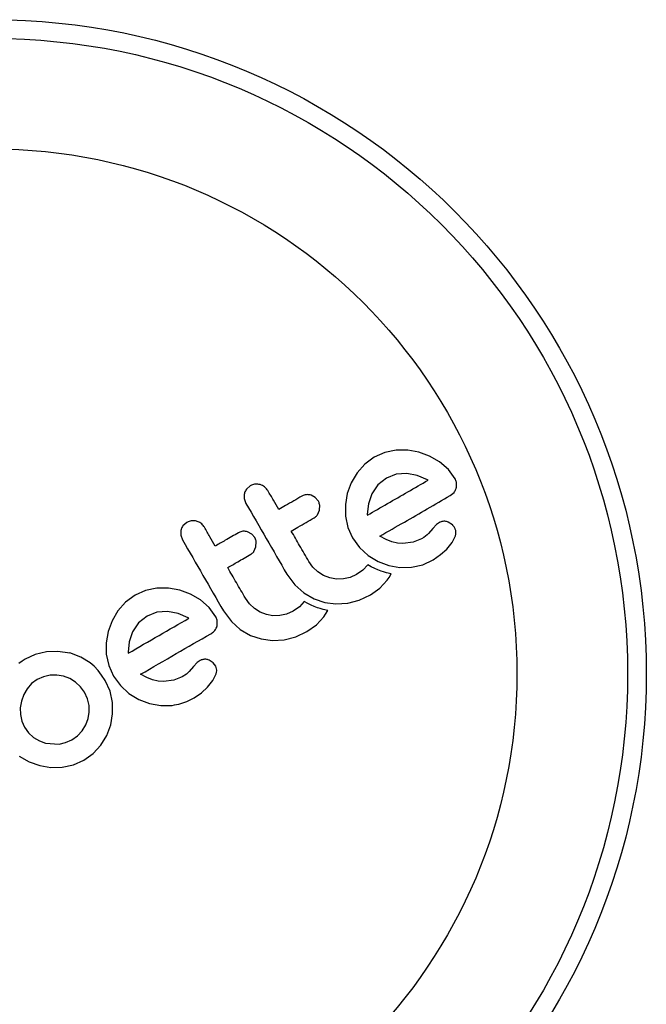
# Model space of a CAD drawing. Units: millimetres. Extents: x -24 to 517, y -482 to 67.
# Drawn here: x 360 to 363, y -122 to -118 of the extents above; entities that cross this region are included whole.
import ezdxf

# ---------------------------------------------------------------- set-up
doc = ezdxf.new("R2010")
doc.units = ezdxf.units.MM
doc.layers.add('CONTOUR', color=7, linetype='Continuous')

msp = doc.modelspace()

# ---------------------------------------------------------------- linework, layer by layer
at = {"layer": 'CONTOUR'}
for p, q in [((361.9151, -120.0177), (361.8752, -120.0469)), ((361.9586, -119.9986), (361.9151, -120.0177)), ((362.0061, -119.989), (361.9586, -119.9986)), ((362.0547, -119.9888), (362.0061, -119.989)), ((362.1014, -119.9968), (362.0547, -119.9888)), ((362.1458, -120.0132), (362.1014, -119.9968)), ((362.1877, -120.0377), (362.1458, -120.0132)), ((361.8752, -120.0469), (361.8435, -120.0829)), ((362.2241, -120.0698), (362.1877, -120.0377)), ((361.8435, -120.0829), (361.8192, -120.1247)), ((362.0062, -120.0889), (361.9654, -120.1049)), ((362.0503, -120.0856), (362.0062, -120.0889)), ((362.0944, -120.0938), (362.0503, -120.0856)), ((362.1369, -120.1118), (362.0944, -120.0938)), ((362.2521, -120.108), (362.2241, -120.0698)), ((361.3982, -120.1371), (361.3822, -120.1512)), ((361.8192, -120.1247), (361.8026, -120.1693)), ((361.9297, -120.1334), (361.9049, -120.1702)), ((361.9654, -120.1049), (361.9297, -120.1334)), ((362.1398, -120.1136), (362.1369, -120.1118)), ((361.6691, -120.1858), (361.6514, -120.1763)), ((361.8026, -120.1693), (361.7945, -120.2159)), ((361.9049, -120.1702), (361.8904, -120.2125)), ((362.2311, -120.1783), (362.2479, -120.1646)), ((361.3727, -120.1896), (361.38, -120.2104)), ((361.6815, -120.2003), (361.6691, -120.1858)), ((361.6865, -120.2392), (361.6876, -120.2183)), ((361.7945, -120.2159), (361.7953, -120.2642)), ((361.8904, -120.2125), (361.8861, -120.2554)), ((361.6782, -120.2581), (361.6865, -120.2392)), ((361.7953, -120.2642), (361.8054, -120.3113)), ((361.8861, -120.2554), (361.8862, -120.2591)), ((361.1335, -120.2899), (361.1175, -120.304)), ((362.1745, -120.2987), (362.159, -120.3153)), ((362.1866, -120.2901), (362.1745, -120.2987)), ((362.2411, -120.3003), (362.2237, -120.2886)), ((361.1088, -120.3223), (361.108, -120.3425)), ((361.108, -120.3425), (361.1154, -120.3632)), ((361.4044, -120.3386), (361.3867, -120.3291)), ((361.4169, -120.3531), (361.4044, -120.3386)), ((361.8054, -120.3113), (361.8248, -120.3547)), ((362.1354, -120.3419), (362.1284, -120.3478)), ((362.1408, -120.3362), (362.1354, -120.3419)), ((362.159, -120.3153), (362.1408, -120.3362)), ((362.2396, -120.3735), (362.2533, -120.3457)), ((361.4219, -120.392), (361.4229, -120.371)), ((361.8248, -120.3547), (361.8539, -120.395)), ((361.9644, -120.3614), (361.938, -120.3475)), ((361.9878, -120.3705), (361.9644, -120.3614)), ((362.0121, -120.3763), (361.9878, -120.3705)), ((362.0342, -120.378), (362.0121, -120.3763)), ((362.0775, -120.3726), (362.0342, -120.378)), ((362.112, -120.3587), (362.0775, -120.3726)), ((362.121, -120.3531), (362.112, -120.3587)), ((362.1284, -120.3478), (362.121, -120.3531)), ((362.217, -120.4015), (362.2396, -120.3735)), ((361.4135, -120.4109), (361.4219, -120.392)), ((361.8539, -120.395), (361.8897, -120.4277)), ((361.8897, -120.4277), (361.9313, -120.4531)), ((362.1609, -120.4455), (362.1915, -120.4243)), ((362.1915, -120.4243), (362.217, -120.4015)), ((361.6591, -120.4765), (361.6423, -120.4531)), ((361.8881, -120.4675), (361.8678, -120.4891)), ((361.9022, -120.4756), (361.8881, -120.4675)), ((361.9313, -120.4531), (361.9757, -120.47)), ((361.9757, -120.47), (362.0221, -120.4781)), ((362.0706, -120.4773), (362.1176, -120.4666)), ((362.1176, -120.4666), (362.1609, -120.4455)), ((361.5507, -120.506), (361.5838, -120.5505)), ((361.6798, -120.496), (361.6591, -120.4765)), ((361.7039, -120.5111), (361.6798, -120.496)), ((361.7298, -120.5212), (361.7039, -120.5111)), ((361.8414, -120.5079), (361.8143, -120.52)), ((361.8678, -120.4891), (361.8414, -120.5079)), ((361.9167, -120.4829), (361.9022, -120.4756)), ((361.9296, -120.4883), (361.9167, -120.4829)), ((361.9432, -120.4932), (361.9296, -120.4883)), ((361.9541, -120.4966), (361.9432, -120.4932)), ((361.9665, -120.4999), (361.9541, -120.4966)), ((361.9857, -120.5044), (361.9665, -120.4999)), ((361.9767, -120.5196), (361.9857, -120.5044)), ((362.0221, -120.4781), (362.0706, -120.4773)), ((361.5838, -120.5505), (361.621, -120.5834)), ((361.7573, -120.5261), (361.7298, -120.5212)), ((361.7861, -120.5259), (361.7573, -120.5261)), ((361.8143, -120.52), (361.7861, -120.5259)), ((361.9387, -120.5638), (361.9691, -120.5307)), ((361.9691, -120.5307), (361.9767, -120.5196)), ((360.9176, -120.5936), (360.8776, -120.6228)), ((360.961, -120.5745), (360.9176, -120.5936)), ((361.0086, -120.5649), (360.961, -120.5745)), ((361.0571, -120.5647), (361.0086, -120.5649)), ((361.1038, -120.5727), (361.0571, -120.5647)), ((361.1482, -120.5891), (361.1038, -120.5727)), ((361.1902, -120.6136), (361.1482, -120.5891)), ((361.621, -120.5834), (361.6642, -120.6083)), ((361.8524, -120.6138), (361.8992, -120.592)), ((361.8992, -120.592), (361.9387, -120.5638)), ((360.8776, -120.6228), (360.8459, -120.6588)), ((361.2265, -120.6456), (361.1902, -120.6136)), ((361.3944, -120.6294), (361.3776, -120.6059)), ((361.4151, -120.6488), (361.3944, -120.6294)), ((361.6234, -120.6203), (361.6032, -120.6419)), ((361.6375, -120.6284), (361.6234, -120.6203)), ((361.6521, -120.6357), (361.6375, -120.6284)), ((361.6642, -120.6083), (361.7087, -120.6235)), ((361.7087, -120.6235), (361.7553, -120.6297)), ((361.7553, -120.6297), (361.8045, -120.6263)), ((361.8045, -120.6263), (361.8524, -120.6138)), ((360.8459, -120.6588), (360.8216, -120.7007)), ((361.0087, -120.6649), (360.9679, -120.6808)), ((361.0527, -120.6616), (361.0087, -120.6649)), ((361.0968, -120.6697), (361.0527, -120.6616)), ((361.1393, -120.6877), (361.0968, -120.6697)), ((361.2546, -120.684), (361.2265, -120.6456)), ((361.286, -120.6588), (361.3191, -120.7033)), ((361.4391, -120.6639), (361.4151, -120.6488)), ((361.4652, -120.674), (361.4391, -120.6639)), ((361.4926, -120.679), (361.4652, -120.674)), ((361.5496, -120.6728), (361.5214, -120.6787)), ((361.5767, -120.6608), (361.5496, -120.6728)), ((361.6032, -120.6419), (361.5767, -120.6608)), ((361.6649, -120.6411), (361.6521, -120.6357)), ((361.6785, -120.646), (361.6649, -120.6411)), ((361.6894, -120.6494), (361.6785, -120.646)), ((361.7018, -120.6528), (361.6894, -120.6494)), ((361.721, -120.6572), (361.7018, -120.6528)), ((361.7044, -120.6836), (361.712, -120.6724)), ((361.712, -120.6724), (361.721, -120.6572)), ((360.8216, -120.7007), (360.8051, -120.7452)), ((360.9322, -120.7093), (360.9074, -120.7461)), ((360.9679, -120.6808), (360.9322, -120.7093)), ((361.1423, -120.6895), (361.1393, -120.6877)), ((361.2594, -120.7224), (361.2606, -120.702)), ((361.3191, -120.7033), (361.3563, -120.7363)), ((361.5214, -120.6787), (361.4926, -120.679)), ((361.6345, -120.7449), (361.674, -120.7166)), ((361.674, -120.7166), (361.7044, -120.6836)), ((360.8051, -120.7452), (360.7969, -120.7919)), ((360.9074, -120.7461), (360.8928, -120.7886)), ((361.3563, -120.7363), (361.3995, -120.7611)), ((361.5876, -120.7667), (361.6345, -120.7449)), ((360.7969, -120.7919), (360.7977, -120.8402)), ((360.8928, -120.7886), (360.8885, -120.8313)), ((361.3995, -120.7611), (361.444, -120.7763)), ((361.444, -120.7763), (361.4906, -120.7825)), ((361.4906, -120.7825), (361.5398, -120.7792)), ((361.5398, -120.7792), (361.5876, -120.7667)), ((360.548, -120.8303), (360.5018, -120.8413)), ((360.5956, -120.8282), (360.548, -120.8303)), ((360.6458, -120.8354), (360.5956, -120.8282)), ((360.6452, -120.8345), (360.6458, -120.8354)), ((360.6919, -120.8523), (360.6452, -120.8345)), ((360.8885, -120.8313), (360.8887, -120.8349)), ((360.8887, -120.8349), (360.8888, -120.8358)), ((360.4473, -120.8681), (360.4336, -120.878)), ((360.4591, -120.8606), (360.4473, -120.8681)), ((360.5018, -120.8413), (360.4591, -120.8606)), ((360.7298, -120.8753), (360.6919, -120.8523)), ((360.7469, -120.8897), (360.7298, -120.8753)), ((360.7977, -120.8402), (360.8079, -120.8872)), ((361.177, -120.8747), (361.1615, -120.8912)), ((361.189, -120.8661), (361.177, -120.8747)), ((361.2435, -120.8762), (361.2261, -120.8645)), ((361.2539, -120.8903), (361.2435, -120.8762)), ((360.7635, -120.9073), (360.7469, -120.8897)), ((360.7784, -120.9265), (360.7635, -120.9073)), ((360.8079, -120.8872), (360.8273, -120.9307)), ((361.1433, -120.9121), (361.132, -120.9228)), ((361.1615, -120.8912), (361.1433, -120.9121)), ((361.2421, -120.9494), (361.2558, -120.9216)), ((361.258, -120.906), (361.2539, -120.8903)), ((360.4861, -120.9626), (360.4674, -120.9838)), ((360.5094, -120.9456), (360.4861, -120.9626)), ((360.5355, -120.9339), (360.5094, -120.9456)), ((360.5635, -120.9277), (360.5355, -120.9339)), ((360.5921, -120.927), (360.5635, -120.9277)), ((360.6192, -120.9316), (360.5921, -120.927)), ((360.6451, -120.9412), (360.6192, -120.9316)), ((360.6695, -120.9561), (360.6451, -120.9412)), ((360.6907, -120.9755), (360.6695, -120.9561)), ((360.7929, -120.9493), (360.7784, -120.9265)), ((360.8132, -120.9945), (360.7929, -120.9493)), ((360.8273, -120.9307), (360.8563, -120.9709)), ((360.9669, -120.9373), (360.9405, -120.9234)), ((360.9903, -120.9464), (360.9669, -120.9373)), ((361.0146, -120.9522), (360.9903, -120.9464)), ((361.0367, -120.954), (361.0146, -120.9522)), ((361.08, -120.9486), (361.0367, -120.954)), ((361.1145, -120.9346), (361.08, -120.9486)), ((361.132, -120.9228), (361.1145, -120.9346)), ((361.2194, -120.9775), (361.2421, -120.9494)), ((360.4674, -120.9838), (360.4532, -121.0084)), ((360.7074, -120.9987), (360.6907, -120.9755)), ((360.7196, -121.0256), (360.7074, -120.9987)), ((360.8232, -121.0411), (360.8132, -120.9945)), ((360.8563, -120.9709), (360.8921, -121.0037)), ((360.8921, -121.0037), (360.9338, -121.0291)), ((361.1634, -121.0214), (361.194, -121.0002)), ((361.194, -121.0002), (361.2194, -120.9775)), ((360.4437, -121.0353), (360.4391, -121.0635)), ((360.4532, -121.0084), (360.4437, -121.0353)), ((360.7256, -121.0533), (360.7196, -121.0256)), ((360.824, -121.0889), (360.8232, -121.0411)), ((360.9338, -121.0291), (360.9781, -121.0459)), ((360.4391, -121.0635), (360.4396, -121.0917)), ((360.7215, -121.1086), (360.7261, -121.0813)), ((360.7261, -121.0813), (360.7256, -121.0533)), ((360.9781, -121.0459), (361.0245, -121.0541)), ((361.0245, -121.0541), (361.073, -121.0533)), ((360.4396, -121.0917), (360.4455, -121.1192)), ((360.4455, -121.1192), (360.4563, -121.1437)), ((360.7119, -121.1343), (360.7215, -121.1086)), ((360.8162, -121.1347), (360.824, -121.0889)), ((360.4563, -121.1437), (360.4737, -121.1678)), ((360.4737, -121.1678), (360.4945, -121.1867)), ((360.6775, -121.1801), (360.697, -121.1588)), ((360.697, -121.1588), (360.7119, -121.1343)), ((360.8, -121.1782), (360.8162, -121.1347)), ((360.4945, -121.1867), (360.5187, -121.2011)), ((360.5187, -121.2011), (360.5449, -121.2106)), ((360.6006, -121.2144), (360.6282, -121.2085)), ((360.6282, -121.2085), (360.6544, -121.1968)), ((360.6544, -121.1968), (360.6775, -121.1801)), ((360.7752, -121.2188), (360.8, -121.1782)), ((360.5449, -121.2106), (360.6006, -121.2144)), ((360.7431, -121.2539), (360.7752, -121.2188)), ((360.4342, -121.2646), (360.4757, -121.2888)), ((360.4757, -121.2888), (360.5201, -121.3045)), ((360.6604, -121.3015), (360.7037, -121.2822)), ((360.7037, -121.2822), (360.7431, -121.2539)), ((360.5201, -121.3045), (360.5666, -121.312)), ((360.5666, -121.312), (360.6141, -121.3113)), ((360.6141, -121.3113), (360.6604, -121.3015))]:
    msp.add_line(p, q, dxfattribs=at)
for radius in [2.7285, 2.6505, 2.1894]:
    msp.add_circle((360.3207, -120.9213), radius, dxfattribs=at)
for points, knots in [([(361.4386, -120.132), (361.4326, -120.1309), (361.4207, -120.1289), (361.4068, -120.1325), (361.3999, -120.1362), (361.3982, -120.1371)], [0, 0, 0, 0, 0.429325, 0.858343, 1, 1, 1, 1]), ([(361.4716, -120.1575), (361.4681, -120.1526), (361.4612, -120.1429), (361.4488, -120.1352), (361.4409, -120.1327), (361.4386, -120.132)], [0, 0, 0, 0, 0.4136, 0.827138, 1, 1, 1, 1]), ([(361.8864, -120.2599), (361.9143, -120.2437), (362.0002, -120.1942), (362.0836, -120.146), (362.1398, -120.1136)], [0, 0, 0, 0, 0.325998, 1, 1, 1, 1]), ([(362.2582, -120.1261), (362.2572, -120.1214), (362.256, -120.1151), (362.2529, -120.1095), (362.2521, -120.108)], [0, 0, 0, 0, 0.739318, 1, 1, 1, 1]), ([(362.2569, -120.1465), (362.2579, -120.1408), (362.2591, -120.1341), (362.2583, -120.1272), (362.2582, -120.1261)], [0, 0, 0, 0, 0.842035, 1, 1, 1, 1]), ([(361.3734, -120.1695), (361.3726, -120.1751), (361.3715, -120.1818), (361.3725, -120.1886), (361.3727, -120.1896)], [0, 0, 0, 0, 0.838131, 1, 1, 1, 1]), ([(361.3822, -120.1512), (361.3791, -120.156), (361.3755, -120.1617), (361.3737, -120.1683), (361.3734, -120.1695)], [0, 0, 0, 0, 0.828821, 1, 1, 1, 1]), ([(361.5169, -120.236), (361.5095, -120.2231), (361.4944, -120.197), (361.4793, -120.1708), (361.4716, -120.1575)], [0, 0, 0, 0, 0.491937, 1, 1, 1, 1]), ([(361.6131, -120.1804), (361.5905, -120.1935), (361.5586, -120.2119), (361.5264, -120.2305), (361.5169, -120.236)], [0, 0, 0, 0, 0.7069896, 1, 1, 1, 1]), ([(361.6514, -120.1763), (361.646, -120.1752), (361.6351, -120.1729), (361.6219, -120.1759), (361.6151, -120.1794), (361.6131, -120.1804)], [0, 0, 0, 0, 0.413776, 0.827157, 1, 1, 1, 1]), ([(361.938, -120.3475), (361.9723, -120.3277), (362.0718, -120.2703), (362.168, -120.2147), (362.2311, -120.1783)], [0, 0, 0, 0, 0.344072, 1, 1, 1, 1]), ([(362.2479, -120.1646), (362.2509, -120.1602), (362.2547, -120.1547), (362.2565, -120.1479), (362.2569, -120.1465)], [0, 0, 0, 0, 0.787974, 1, 1, 1, 1]), ([(361.38, -120.2104), (361.4083, -120.2593), (361.4652, -120.3579), (361.5221, -120.4564), (361.5507, -120.506)], [0, 0, 0, 0, 0.496662, 1, 1, 1, 1]), ([(361.6876, -120.2183), (361.6866, -120.2133), (361.6852, -120.207), (361.6821, -120.2014), (361.6815, -120.2003)], [0, 0, 0, 0, 0.802012, 1, 1, 1, 1]), ([(361.665, -120.2702), (361.669, -120.2674), (361.6739, -120.2639), (361.6775, -120.2591), (361.6782, -120.2581)], [0, 0, 0, 0, 0.809019, 1, 1, 1, 1]), ([(361.8862, -120.2591), (361.8862, -120.2591), (361.8863, -120.2594), (361.8863, -120.2597), (361.8864, -120.2599)], [0, 0, 0, 0, 0.147619, 1, 1, 1, 1]), ([(361.1175, -120.304), (361.1144, -120.3087), (361.1108, -120.3145), (361.1091, -120.3211), (361.1088, -120.3223)], [0, 0, 0, 0, 0.820103, 1, 1, 1, 1]), ([(361.174, -120.2848), (361.168, -120.2838), (361.1562, -120.2817), (361.1423, -120.2853), (361.1353, -120.289), (361.1335, -120.2899)], [0, 0, 0, 0, 0.4267, 0.853338, 1, 1, 1, 1]), ([(361.2069, -120.3103), (361.2034, -120.3054), (361.1964, -120.2955), (361.1838, -120.2879), (361.1761, -120.2854), (361.174, -120.2848)], [0, 0, 0, 0, 0.422247, 0.844545, 1, 1, 1, 1]), ([(361.5688, -120.3258), (361.5781, -120.3204), (361.6104, -120.3018), (361.6423, -120.2833), (361.665, -120.2702)], [0, 0, 0, 0, 0.290987, 1, 1, 1, 1]), ([(362.2053, -120.2849), (362.1999, -120.2857), (362.1934, -120.2866), (362.1876, -120.2896), (362.1866, -120.2901)], [0, 0, 0, 0, 0.825853, 1, 1, 1, 1]), ([(362.2237, -120.2886), (362.219, -120.287), (362.2129, -120.2848), (362.2067, -120.2849), (362.2053, -120.2849)], [0, 0, 0, 0, 0.760588, 1, 1, 1, 1]), ([(362.2514, -120.3144), (362.249, -120.3101), (362.246, -120.305), (362.2418, -120.301), (362.2411, -120.3003)], [0, 0, 0, 0, 0.81864, 1, 1, 1, 1]), ([(361.2522, -120.3888), (361.2447, -120.3758), (361.2296, -120.3496), (361.2145, -120.3235), (361.2069, -120.3103)], [0, 0, 0, 0, 0.496842, 1, 1, 1, 1]), ([(361.3484, -120.3333), (361.3303, -120.3437), (361.2983, -120.3622), (361.2662, -120.3808), (361.2522, -120.3888)], [0, 0, 0, 0, 0.566841, 1, 1, 1, 1]), ([(361.3867, -120.3291), (361.3814, -120.328), (361.3706, -120.3258), (361.3574, -120.3286), (361.3505, -120.3322), (361.3484, -120.3333)], [0, 0, 0, 0, 0.409722, 0.819316, 1, 1, 1, 1]), ([(361.6423, -120.4531), (361.6295, -120.4309), (361.605, -120.3885), (361.5805, -120.3461), (361.5688, -120.3258)], [0, 0, 0, 0, 0.522406, 1, 1, 1, 1]), ([(362.2555, -120.3301), (362.2549, -120.3259), (362.2542, -120.3205), (362.252, -120.3155), (362.2514, -120.3144)], [0, 0, 0, 0, 0.771049, 1, 1, 1, 1]), ([(362.2533, -120.3457), (362.2544, -120.3417), (362.2558, -120.3366), (362.2556, -120.3312), (362.2555, -120.3301)], [0, 0, 0, 0, 0.7837793, 1, 1, 1, 1]), ([(361.1154, -120.3632), (361.1438, -120.4124), (361.2007, -120.511), (361.2576, -120.6094), (361.286, -120.6588)], [0, 0, 0, 0, 0.499063, 1, 1, 1, 1]), ([(361.4229, -120.371), (361.4218, -120.3659), (361.4205, -120.3596), (361.4174, -120.3541), (361.4169, -120.3531)], [0, 0, 0, 0, 0.820527, 1, 1, 1, 1]), ([(361.3041, -120.4786), (361.318, -120.4706), (361.3501, -120.452), (361.3821, -120.4336), (361.4003, -120.4231)], [0, 0, 0, 0, 0.431607, 1, 1, 1, 1]), ([(361.4003, -120.4231), (361.4042, -120.4203), (361.4092, -120.4168), (361.4127, -120.412), (361.4135, -120.4109)], [0, 0, 0, 0, 0.791674, 1, 1, 1, 1]), ([(361.3776, -120.6059), (361.3651, -120.5843), (361.3406, -120.5419), (361.3161, -120.4994), (361.3041, -120.4786)], [0, 0, 0, 0, 0.508908, 1, 1, 1, 1]), ([(360.8888, -120.8358), (360.9319, -120.8109), (361.0168, -120.762), (361.1009, -120.7134), (361.1423, -120.6895)], [0, 0, 0, 0, 0.508367, 1, 1, 1, 1]), ([(361.2606, -120.702), (361.2595, -120.6968), (361.2582, -120.6905), (361.2551, -120.6849), (361.2546, -120.684)], [0, 0, 0, 0, 0.825184, 1, 1, 1, 1]), ([(360.9405, -120.9234), (360.9902, -120.8947), (361.0884, -120.838), (361.1856, -120.7819), (361.2336, -120.7542)], [0, 0, 0, 0, 0.506257, 1, 1, 1, 1]), ([(361.2336, -120.7542), (361.2387, -120.751), (361.2449, -120.7471), (361.2496, -120.7415), (361.2503, -120.7406)], [0, 0, 0, 0, 0.830062, 1, 1, 1, 1]), ([(361.2503, -120.7406), (361.2533, -120.7362), (361.2571, -120.7306), (361.2589, -120.724), (361.2594, -120.7224)], [0, 0, 0, 0, 0.762658, 1, 1, 1, 1]), ([(361.2077, -120.8609), (361.2029, -120.8615), (361.1963, -120.8623), (361.1905, -120.8653), (361.189, -120.8661)], [0, 0, 0, 0, 0.744484, 1, 1, 1, 1]), ([(361.2261, -120.8645), (361.2218, -120.863), (361.2158, -120.8608), (361.2095, -120.8609), (361.2077, -120.8609)], [0, 0, 0, 0, 0.720537, 1, 1, 1, 1]), ([(361.2558, -120.9216), (361.2569, -120.9174), (361.2582, -120.9122), (361.258, -120.9069), (361.258, -120.906)], [0, 0, 0, 0, 0.8261748, 1, 1, 1, 1]), ([(361.073, -121.0533), (361.0969, -121.0485), (361.1287, -121.0421), (361.1565, -121.0256), (361.1634, -121.0214)], [0, 0, 0, 0, 0.748783, 1, 1, 1, 1])]:
    msp.add_open_spline(points, degree=3, knots=knots, dxfattribs=at)

doc.saveas('drawing.dxf')
